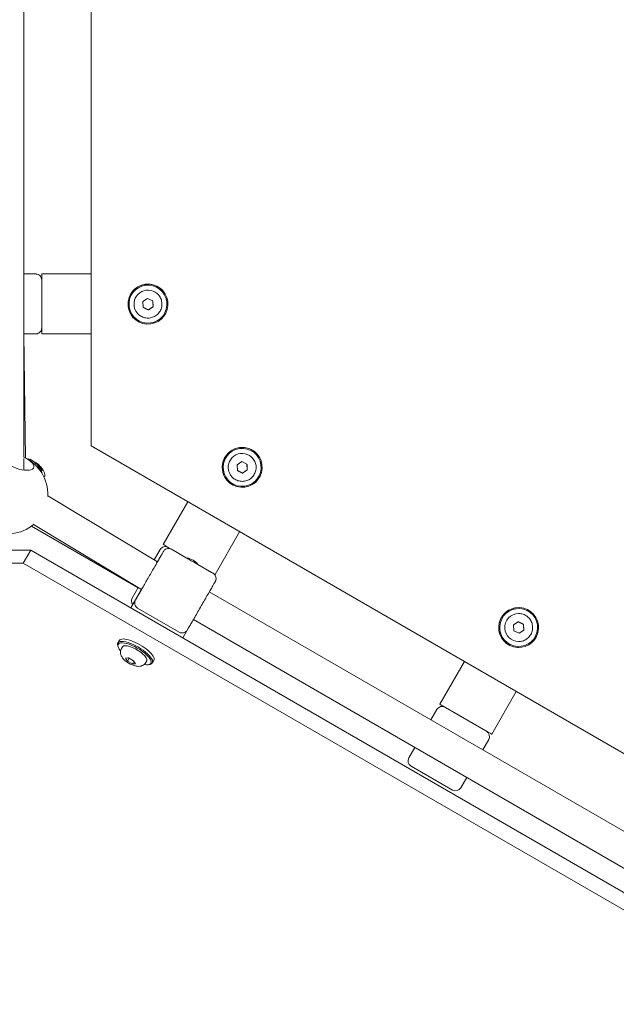
# Model space of a CAD drawing. Units: millimetres. Extents: x -13120 to 4323, y -5070 to 7936.
# Drawn here: x -2886 to -2587, y 2524 to 3017 of the extents above; entities that cross this region are included whole.
import ezdxf

# ---------------------------------------------------------------- set-up
doc = ezdxf.new("R2010")
doc.units = ezdxf.units.MM
doc.header["$MEASUREMENT"] = 0
doc.layers.add('B', color=3, linetype='Continuous')
doc.styles.add('KATALOG', font='swissl.ttf')
doc.dimstyles.new('KATALOG$0', dxfattribs={"dimscale": 200, "dimtxt": 1.75, "dimasz": 1, "dimexe": 0, "dimexo": 0, "dimgap": 0.3, "dimtad": 1, "dimlfac": 0.001, "dimzin": 0, "dimtxsty": 'KATALOG', "dimblk1": 'KATPFEIL', "dimblk2": 'KATPFEIL', "dimsah": 1, "dimcen": 1, "dimse1": 1, "dimse2": 1, "dimclrd": 256, "dimclre": 256, "dimclrt": 3, "dimadec": 0, "dimazin": 0, "dimtfac": 1, "dimtmove": 0, "dimatfit": 3, "dimldrblk": 'KATPFEIL', "dimfxl": 0, "dimtvp": 1, "dimtolj": 1, "dimtzin": 0, "dimarcsym": 0})

# ---------------------------------------------------------------- blocks, each defined once
blk = doc.blocks.new('KATPFEIL')
at = {"layer": 'B', "ltscale": 1000}
for p, q in [((0, -1), (0, 1)), ((-1, 0), (0, 0)), ((1, 0), (0, 0))]:
    blk.add_line(p, q, dxfattribs=at)
blk = doc.blocks.new('*D35')
at = {"layer": 'B', "linetype": 'ByBlock', "lineweight": -2}
blk.add_line((-10993.45, -4286.7), (1130.33, -4286.7), dxfattribs=at)
at = {"layer": 'DEFPOINTS', "color": 0}
for p in [(-11193.45, 4997.11), (1330.33, -2109.58), (1330.33, -4286.7)]:
    blk.add_point(p, dxfattribs=at)
at = {"layer": 'B', "lineweight": -2, "xscale": 200, "yscale": 200, "zscale": 200, "rotation": 180}
blk.add_blockref('KATPFEIL', (-11193.45, -4286.7), dxfattribs=at)
at = {"layer": 'B', "lineweight": -2, "xscale": 200, "yscale": 200, "zscale": 200}
blk.add_blockref('KATPFEIL', (1330.33, -4286.7), dxfattribs=at)
at = {"layer": 'B', "color": 3, "insert": (-4931.56, -4017.84), "char_height": 350, "attachment_point": 5, "style": 'KATALOG'}
blk.add_mtext('\\A1;12,52', dxfattribs=at)

msp = doc.modelspace()

# ---------------------------------------------------------------- linework, layer by layer
at = {"color": 0, "linetype": 'Continuous', "lineweight": 0}
for p, q in [((-2883.513, 2798.069), (-2883.513, 3271.409)), ((-2849.84, 3265.679), (-2849.84, 2803.799)), ((-2849.84, 3021.552), (-2849.84, 2888.099)), ((-2874.513, 2889.826), (-2874.513, 2889.826)), ((-2874.513, 2889.826), (-2849.84, 2889.826)), ((-2874.513, 2861.826), (-2874.513, 2887.826)), ((-2874.513, 2886.838), (-2874.513, 2887.826)), ((-2874.513, 2886.826), (-2874.513, 2862.826)), ((-2815.251, 2878.24), (-2815.251, 2878.24)), ((-2812.653, 2879.74), (-2812.653, 2879.74)), ((-2823.9, 2876.021), (-2821.496, 2877.62)), ((-2823.716, 2873.14), (-2823.9, 2876.021)), ((-2821.496, 2877.62), (-2818.91, 2876.339)), ((-2818.726, 2873.458), (-2821.129, 2871.859)), ((-2818.91, 2876.339), (-2818.726, 2873.458)), ((-2818.726, 2873.458), (-2818.726, 2873.458)), ((-2829.973, 2869.74), (-2829.973, 2869.74)), ((-2827.375, 2871.24), (-2827.375, 2871.24)), ((-2821.129, 2871.859), (-2823.716, 2873.14)), ((-2821.129, 2871.859), (-2821.129, 2871.859)), ((-2883.481, 2859.826), (-2882.643, 2797.664)), ((-2874.513, 2861.826), (-2874.513, 2862.813)), ((-2874.513, 2859.826), (-2874.513, 2859.826)), ((-2849.84, 2859.826), (-2874.513, 2859.826)), ((-2849.84, 2861.552), (-2849.84, 2803.799)), ((-2849.84, 2803.799), (-2849.84, 2803.799)), ((-2849.84, 2803.799), (-2449.84, 2572.859)), ((-2883.513, 2791.689), (-2883.513, 2797.4)), ((-2881.526, 2797.212), (-2881.614, 2797.117)), ((-2776.726, 2794.315), (-2774.323, 2795.914)), ((-2774.323, 2795.914), (-2771.737, 2794.633)), ((-2771.737, 2794.633), (-2771.553, 2791.752)), ((-2768.078, 2796.533), (-2768.078, 2796.533)), ((-2765.479, 2798.033), (-2765.479, 2798.033)), ((-2874.909, 2791.112), (-2874.996, 2791.017)), ((-2874.814, 2791.923), (-2874.946, 2791.838)), ((-2780.202, 2789.533), (-2780.202, 2789.533)), ((-2776.543, 2791.434), (-2776.726, 2794.315)), ((-2773.956, 2790.152), (-2776.543, 2791.434)), ((-2771.553, 2791.752), (-2773.956, 2790.152)), ((-2773.956, 2790.152), (-2773.956, 2790.152)), ((-2771.553, 2791.752), (-2771.553, 2791.752)), ((-2873.18, 2788.397), (-2873.402, 2788.224)), ((-2782.8, 2788.033), (-2782.8, 2788.033)), ((-2816.562, 2745.732), (-2871.533, 2778.85)), ((-2801.394, 2775.829), (-2813.721, 2754.479)), ((-2879.638, 2763.646), (-2826.231, 2732.811)), ((-2824.563, 2731.873), (-2878.626, 2764.444)), ((-2787.74, 2739.479), (-2775.414, 2760.829)), ((-2879.979, 2751.597), (-3146.646, 2751.597)), ((-2883.75, 2745.065), (-2879.979, 2751.597)), ((-2479.979, 2520.656), (-2879.979, 2751.597)), ((-2818.201, 2746.719), (-2815.221, 2751.881)), ((-2813.721, 2754.479), (-2813.721, 2754.479)), ((-2801.799, 2747.596), (-2811.989, 2753.479)), ((-2811.138, 2752.988), (-2811.989, 2753.479)), ((-2811.123, 2752.979), (-2801.799, 2747.596)), ((-2801.367, 2747.323), (-2809.476, 2752.005)), ((-2801.62, 2747.591), (-2801.84, 2747.596)), ((-2883.75, 2745.065), (-3150.417, 2745.065)), ((-2483.75, 2514.124), (-2883.75, 2745.065)), ((-2788.692, 2740.005), (-2796.801, 2744.687)), ((-2796.442, 2744.602), (-2796.328, 2744.414)), ((-2789.472, 2740.479), (-2796.349, 2744.449)), ((-2796.349, 2744.449), (-2790.338, 2740.979)), ((-2789.472, 2740.479), (-2790.323, 2740.97)), ((-2787.74, 2739.479), (-2787.74, 2739.479)), ((-2829.879, 2722.671), (-2824.564, 2731.874)), ((-2829.221, 2727.632), (-2826.202, 2732.861)), ((-2540.204, 2586.148), (-2790.593, 2730.711)), ((-2805.692, 2710.56), (-2826.476, 2722.56)), ((-2635.676, 2722.861), (-2635.676, 2722.861)), ((-2548.204, 2572.292), (-2798.593, 2716.854)), ((-2638.263, 2714.142), (-2635.86, 2715.742)), ((-2635.86, 2715.742), (-2633.273, 2714.46)), ((-2635.676, 2719.861), (-2635.676, 2719.861)), ((-2801.638, 2711.584), (-2803.898, 2707.671)), ((-2638.079, 2711.261), (-2638.263, 2714.142)), ((-2635.492, 2709.98), (-2638.079, 2711.261)), ((-2633.089, 2711.579), (-2635.492, 2709.98)), ((-2633.273, 2714.46), (-2633.089, 2711.579)), ((-2633.273, 2714.46), (-2633.273, 2714.46)), ((-2633.089, 2711.579), (-2633.089, 2711.579)), ((-2836.435, 2705.134), (-2835.728, 2706.359)), ((-2635.676, 2705.861), (-2635.676, 2705.861)), ((-2836.266, 2703.2), (-2836.465, 2703.791)), ((-2834.568, 2702.369), (-2834.073, 2703.226)), ((-2635.676, 2702.861), (-2635.676, 2702.861)), ((-2832.611, 2697.521), (-2831.07, 2697.627)), ((-2831.626, 2696.027), (-2832.611, 2697.521)), ((-2830.791, 2697.474), (-2831.626, 2696.027)), ((-2829.1, 2694.64), (-2831.626, 2696.027)), ((-2831.07, 2697.627), (-2828.544, 2696.239)), ((-2828.348, 2695.943), (-2829.1, 2694.64)), ((-2828.544, 2696.239), (-2827.559, 2694.746)), ((-2822.444, 2695.369), (-2821.949, 2696.226)), ((-2819.115, 2695.134), (-2818.408, 2696.359)), ((-2662.83, 2695.829), (-2675.167, 2674.461)), ((-2827.559, 2694.746), (-2829.1, 2694.64)), ((-2820.875, 2694.313), (-2820.263, 2694.437)), ((-2649.186, 2659.461), (-2636.849, 2680.829)), ((-2679.667, 2666.667), (-2676.667, 2671.863)), ((-2675.167, 2674.461), (-2675.167, 2674.461)), ((-2650.918, 2660.461), (-2673.435, 2673.461)), ((-2672.584, 2672.97), (-2673.435, 2673.461)), ((-2672.569, 2672.961), (-2651.784, 2660.961)), ((-2650.686, 2656.863), (-2653.686, 2651.667)), ((-2650.918, 2660.461), (-2651.769, 2660.952)), ((-2649.186, 2659.461), (-2649.186, 2659.461)), ((-2690.667, 2647.615), (-2687.667, 2652.811)), ((-2689.569, 2643.516), (-2668.784, 2631.516)), ((-2661.686, 2637.811), (-2664.686, 2632.615))]:
    msp.add_line(p, q, dxfattribs=at)
for centre, radius, start, end in [((-2891.513, 2779.739), 20, 356.98178, 66.42182), ((-2885.533, 2786.226), 12, 30.1622, 64.49753), ((-2884.147, 2785.516), 12, 30.36181, 45.84858), ((-2891.513, 2779.739), 20, 240.33275, 310.67159), ((-2812.623, 2750.381), 3, 60, 150), ((-2791.838, 2738.381), 3, 53.35742, 60), ((-2826.623, 2726.132), 3, 150, 218.71045), ((-2674.069, 2670.363), 3, 60, 150), ((-2653.284, 2658.363), 3, 330, 60), ((-2688.069, 2646.115), 3, 150, 240), ((-2667.284, 2634.115), 3, 240, 330)]:
    msp.add_arc(centre, radius, start, end, dxfattribs=at)
at = {"color": 0, "linetype": 'Continuous', "lineweight": 0, "extrusion": (0, 0, -1)}
for centre, major_axis, start_param, end_param in [((-2874.513, 2887.826), (0, 2), -1.5707779, 0.0000184), ((-2874.513, 2887.826), (0, 2), 0.0000184, 1.5708148), ((-2874.513, 2861.826), (0, -2), 0.0000184, 1.5708148), ((-2874.513, 2861.826), (0, -2), -1.5707779, 0.0000184)]:
    msp.add_ellipse(centre, major_axis=major_axis, ratio=0.0000107, start_param=start_param, end_param=end_param, dxfattribs=at)
at = {"color": 0, "linetype": 'Continuous', "lineweight": 0}
for centre, major_axis, ratio, start_param, end_param in [((-2821.313, 2874.74), (8.66, 5), 1, 0, 3.1415927), ((-2821.313, 2874.74), (-8.66, -5), 1, -5.2988049, 0.9843804), ((-2774.14, 2793.033), (8.66, 5), 1, 0, 3.1415927), ((-2774.14, 2793.033), (-8.66, -5), 1, -5.2988049, 0.9843804), ((-2878.218, 2794.162), (-3.309, 3.05), 0.2420875, -1.3668967, 0), ((-2878.645, 2793.698), (-3.309, 3.05), 0.2420875, -1.3668967, -0.7472643), ((-2878.645, 2793.698), (-3.309, 3.05), 0.2420875, -2.3943283, -1.3668967), ((-2878.218, 2794.162), (3.309, -3.05), 0.2420875, 0, 1.7746959), ((-2884.437, 2785.67), (5.611, 10.59), 0.8365533, -0.4765135, -0.3321369), ((-2883.887, 2785.08), (10.3, 6.129), 0.5334548, 0.1654058, 0.3097824), ((-2884.447, 2785.69), (6.013, 10.368), 0.8155972, -0.7185156, -0.574139), ((-2799.335, 2745.571), (-3.031, 1.75), 0.3333333, -2.5948219, -0.5467707), ((-2635.676, 2712.861), (0, 10), 1, -3.2044095, 3.0787758), ((-2635.676, 2712.861), (0, 10), 1, 0, 3.0787758), ((-2827.775, 2700.134), (8.66, -5), 0.3333333, -0.0628169, 3.5029598), ((-2827.068, 2701.359), (8.66, -5), 0.3333333, 0, 3.1415927), ((-2635.676, 2712.861), (0, -10), 1, -0.0628165, 0.0000003), ((-2827.775, 2700.134), (8.66, -5), 0.3333333, -0.3613671, -0.0628169)]:
    msp.add_ellipse(centre, major_axis=major_axis, ratio=ratio, start_param=start_param, end_param=end_param, dxfattribs=at)
at = {"color": 0, "linetype": 'Continuous', "lineweight": 0, "extrusion": (2.11574e-16, -2.1164e-22, -1)}
for centre in [(-2821.313, 2874.74), (-2774.14, 2793.033)]:
    msp.add_ellipse(centre, major_axis=(8.227, 4.75), ratio=1, start_param=-4.1259731, end_param=2.1572122, dxfattribs=at)
at = {"color": 0, "linetype": 'Continuous', "lineweight": 0, "extrusion": (2.11573e-16, -8.06815e-22, -1)}
for centre, start_param, end_param in [((-2821.313, 2874.74), -2.6816318, -0.0000002), ((-2774.14, 2793.033), -2.6816319, -0.0000003)]:
    msp.add_ellipse(centre, major_axis=(6.062, 3.5), ratio=1, start_param=start_param, end_param=end_param, dxfattribs=at)
at = {"color": 0, "linetype": 'Continuous', "lineweight": 0, "extrusion": (2.11574e-16, -2.88191e-22, -1)}
for centre in [(-2821.313, 2874.74), (-2774.14, 2793.033)]:
    msp.add_ellipse(centre, major_axis=(-6.062, -3.5), ratio=1, start_param=0, end_param=0.4599611, dxfattribs=at)
at = {"color": 0, "linetype": 'Continuous', "lineweight": 0, "extrusion": (2.5741e-16, 9.48391e-17, -1)}
msp.add_ellipse((-2886.056, 2795.597), major_axis=(7.565, -2.603), ratio=0.4036033, start_param=-1.3698067, end_param=3.0993812, dxfattribs=at)
at = {"color": 0, "linetype": 'Continuous', "lineweight": 0, "extrusion": (1.95203e-16, -1.16534e-17, -1)}
msp.add_ellipse((-2875.957, 2791.938), major_axis=(2.777, -3.541), ratio=0.3531791, start_param=-2.7357459, end_param=-2.5935041, dxfattribs=at)
at = {"color": 0, "linetype": 'Continuous', "lineweight": 0, "extrusion": (1.56812e-16, -4.94136e-17, -1)}
msp.add_ellipse((-2875.957, 2791.938), major_axis=(2.777, -3.541), ratio=0.3531791, start_param=-2.5935041, end_param=-1.9383115, dxfattribs=at)
at = {"color": 0, "linetype": 'Continuous', "lineweight": 0, "extrusion": (1.67587e-16, 1.57707e-17, -1)}
msp.add_ellipse((-2883.77, 2785.402), major_axis=(-3.46, -11.475), ratio=0.754034, start_param=-2.6539725, end_param=-2.6418727, dxfattribs=at)
at = {"color": 0, "linetype": 'Continuous', "lineweight": 0, "extrusion": (2.11096e-16, -1.52056e-17, -1)}
msp.add_ellipse((-2883.78, 2785.422), major_axis=(-2.956, -11.615), ratio=0.7749901, start_param=-2.2616912, end_param=-2.2440976, dxfattribs=at)
at = {"color": 0, "linetype": 'Continuous', "lineweight": 0, "extrusion": (2.47493e-16, -1.01462e-16, -1)}
msp.add_ellipse((-2884.343, 2786.018), major_axis=(11.158, 4.375), ratio=0.4375643, start_param=-0.3893489, end_param=-0.2449723, dxfattribs=at)
at = {"color": 0, "linetype": 'Continuous', "lineweight": 0, "extrusion": (2.04905e-16, -1.40548e-18, -1)}
msp.add_ellipse((-2875.957, 2791.938), major_axis=(2.777, -3.541), ratio=0.3531791, start_param=-1.2032812, end_param=0.1687024, dxfattribs=at)
at = {"color": 0, "linetype": 'Continuous', "lineweight": 0, "extrusion": (1.5868e-16, -9.16141e-17, -1)}
for centre, major_axis, ratio, start_param, end_param in [((-2811.989, 2753.479), (-1.732, 1), 0.0000213, -1.5707963, 0), ((-2811.989, 2753.479), (-1.732, 1), 0.0000213, 0, 1.5707963), ((-2789.472, 2740.479), (1.732, -1), 0.0000213, 0, 1.5707963), ((-2789.472, 2740.479), (1.732, -1), 0.0000213, -1.5707963, 0), ((-2828.011, 2699.726), (-6.062, 3.5), 0.3333333, 0, 3.1415927), ((-2673.435, 2673.461), (-1.732, 1), 0.0000213, -1.5707963, 0), ((-2673.435, 2673.461), (-1.732, 1), 0.0000213, 0, 1.5707963), ((-2650.918, 2660.461), (1.732, -1), 0.0000213, 0, 1.5707963), ((-2650.918, 2660.461), (1.732, -1), 0.0000213, -1.5707963, 0)]:
    msp.add_ellipse(centre, major_axis=major_axis, ratio=ratio, start_param=start_param, end_param=end_param, dxfattribs=at)
at = {"color": 0, "linetype": 'Continuous', "lineweight": 0, "extrusion": (2.11574e-16, -2.11536e-22, -1)}
msp.add_ellipse((-2635.676, 2712.861), major_axis=(0, 9.5), ratio=1, start_param=-3.0787758, end_param=3.2044095, dxfattribs=at)
at = {"color": 0, "linetype": 'Continuous', "lineweight": 0, "extrusion": (2.11577e-16, 4.05616e-22, -1)}
msp.add_ellipse((-2635.676, 2712.861), major_axis=(0, 7), ratio=1, start_param=-1.634434, end_param=0, dxfattribs=at)
at = {"color": 0, "linetype": 'Continuous', "lineweight": 0, "extrusion": (2.11574e-16, 1.79581e-30, -1)}
msp.add_ellipse((-2635.676, 2712.861), major_axis=(0, -7), ratio=1, start_param=0, end_param=1.5071586, dxfattribs=at)
at = {"color": 0, "linetype": 'Continuous', "lineweight": 0, "extrusion": (2.6808e-16, 6.61474e-17, -1)}
msp.add_ellipse((-2828.011, 2699.726), major_axis=(-8.227, 4.75), ratio=0.3333333, start_param=-0.7736522, end_param=3.2044095, dxfattribs=at)
at = {"color": 0, "linetype": 'Continuous', "lineweight": 0, "extrusion": (1.35007e-16, -1.16067e-16, -1)}
msp.add_ellipse((-2828.011, 2699.726), major_axis=(8.227, -4.75), ratio=0.3333333, start_param=0.0628169, end_param=0.7736522, dxfattribs=at)
at = {"color": 0, "linetype": 'Continuous', "lineweight": 0}
for points, knots in [([(-2883.513, 2889.826), (-2883.479, 2889.826), (-2883.446, 2889.826), (-2882.502, 2889.826), (-2881.663, 2889.826), (-2880.201, 2889.826), (-2879.568, 2889.826), (-2878.548, 2889.826), (-2878.155, 2889.826), (-2877.767, 2889.826), (-2877.67, 2889.826), (-2877.574, 2889.826), (-2877.55, 2889.826), (-2877.522, 2889.826), (-2877.518, 2889.826), (-2877.508, 2889.826), (-2877.507, 2889.826), (-2877.504, 2889.826), (-2877.502, 2889.826), (-2877.497, 2889.826), (-2877.494, 2889.826), (-2877.489, 2889.826), (-2877.486, 2889.826), (-2877.48, 2889.826), (-2877.477, 2889.826), (-2877.458, 2889.825), (-2877.441, 2889.825), (-2877.409, 2889.824), (-2877.393, 2889.823), (-2877.329, 2889.82), (-2877.281, 2889.817), (-2877.089, 2889.799), (-2876.946, 2889.775), (-2876.493, 2889.665), (-2876.189, 2889.537), (-2875.647, 2889.196), (-2875.402, 2888.981), (-2874.996, 2888.489), (-2874.831, 2888.207), (-2874.601, 2887.613), (-2874.533, 2887.294), (-2874.514, 2886.925), (-2874.513, 2886.876), (-2874.513, 2886.826)], [35.0873772, 35.0873772, 35.0873772, 35.0873772, 35.2104728, 35.2104728, 38.5591313, 38.5591313, 41.9078031, 41.9078031, 45.2565178, 45.2565178, 46.9219633, 46.9219633, 47.757307, 47.757307, 48.3836345, 48.3836345, 48.4423534, 48.4423534, 48.4864893, 48.4864893, 48.5050102, 48.5050102, 48.517137, 48.517137, 48.5292536, 48.5292536, 48.5785646, 48.5785646, 48.6265948, 48.6265948, 48.7706692, 48.7706692, 49.2038069, 49.2038069, 50.1687674, 50.1687674, 51.1243352, 51.1243352, 52.0802565, 52.0802565, 53.0361653, 53.0361653, 53.1857295, 53.1857295, 53.1857295, 53.1857295]), ([(-2883.513, 2889.826), (-2883.181, 2889.826), (-2882.869, 2889.826), (-2881.942, 2889.826), (-2881.405, 2889.826), (-2880.587, 2889.826), (-2880.298, 2889.826), (-2880.07, 2889.826), (-2880.023, 2889.826), (-2880.018, 2889.826), (-2880.018, 2889.826), (-2880.018, 2889.826)], [31.4906054, 31.4906054, 31.4906054, 31.4906054, 32.8707217, 32.8707217, 35.9060411, 35.9060411, 38.9413005, 38.9413005, 40.4485399, 40.4485399, 40.4896381, 40.4896381, 40.4896381, 40.4896381]), ([(-2815.251, 2878.24), (-2814.877, 2877.593), (-2814.608, 2876.886), (-2814.306, 2875.424), (-2814.273, 2874.668), (-2814.447, 2873.185), (-2814.653, 2872.458), (-2815.284, 2871.104), (-2815.709, 2870.479), (-2816.734, 2869.392), (-2817.334, 2868.932), (-2818.649, 2868.224), (-2819.363, 2867.975), (-2820.834, 2867.716), (-2821.59, 2867.705), (-2823.067, 2867.922), (-2823.788, 2868.15), (-2825.123, 2868.82), (-2825.736, 2869.263), (-2826.695, 2870.223), (-2827.07, 2870.711), (-2827.375, 2871.24)], [2.6179939, 2.6179939, 2.6179939, 2.6179939, 2.9379939, 2.9379939, 3.2579939, 3.2579939, 3.5779939, 3.5779939, 3.8979939, 3.8979939, 4.2179939, 4.2179939, 4.5379939, 4.5379939, 4.8579939, 4.8579939, 5.1779939, 5.1779939, 5.4979939, 5.4979939, 5.7595865, 5.7595865, 5.7595865, 5.7595865]), ([(-2874.513, 2862.826), (-2874.513, 2862.501), (-2874.567, 2862.173), (-2874.773, 2861.564), (-2874.925, 2861.275), (-2875.309, 2860.766), (-2875.544, 2860.54), (-2876.068, 2860.177), (-2876.363, 2860.037), (-2876.82, 2859.903), (-2876.976, 2859.87), (-2877.211, 2859.84), (-2877.291, 2859.833), (-2877.4, 2859.828), (-2877.431, 2859.827), (-2877.463, 2859.826), (-2877.467, 2859.826), (-2877.475, 2859.826), (-2877.478, 2859.826), (-2877.485, 2859.826), (-2877.487, 2859.826), (-2877.495, 2859.826), (-2877.497, 2859.826), (-2877.503, 2859.826), (-2877.505, 2859.826), (-2877.508, 2859.826), (-2877.509, 2859.826), (-2877.514, 2859.826), (-2877.516, 2859.826), (-2877.529, 2859.826), (-2877.547, 2859.826), (-2877.648, 2859.826), (-2877.797, 2859.826), (-2878.314, 2859.826), (-2878.745, 2859.826), (-2879.836, 2859.826), (-2880.502, 2859.826), (-2881.939, 2859.826), (-2882.697, 2859.826), (-2883.513, 2859.826)], [0, 0, 0, 0, 0.9728742, 0.9728742, 1.9281743, 1.9281743, 2.8841052, 2.8841052, 3.8400136, 3.8400136, 4.3133357, 4.3133357, 4.5523392, 4.5523392, 4.6420774, 4.6420774, 4.6541703, 4.6541703, 4.6662482, 4.6662482, 4.678387, 4.678387, 4.7029598, 4.7029598, 4.7512461, 4.7512461, 4.8424953, 4.8424953, 5.1161172, 5.1161172, 5.9372818, 5.9372818, 8.40946, 8.40946, 11.7696499, 11.7696499, 15.1184779, 15.1184779, 18.0961175, 18.0961175, 18.0961175, 18.0961175]), ([(-2768.078, 2796.533), (-2767.704, 2795.887), (-2767.435, 2795.18), (-2767.133, 2793.718), (-2767.1, 2792.962), (-2767.274, 2791.479), (-2767.48, 2790.751), (-2768.111, 2789.398), (-2768.536, 2788.772), (-2769.561, 2787.686), (-2770.161, 2787.226), (-2771.475, 2786.517), (-2772.19, 2786.269), (-2773.66, 2786.01), (-2774.417, 2785.999), (-2775.894, 2786.216), (-2776.615, 2786.443), (-2777.95, 2787.114), (-2778.563, 2787.557), (-2779.522, 2788.516), (-2779.897, 2789.005), (-2780.202, 2789.533)], [2.6179939, 2.6179939, 2.6179939, 2.6179939, 2.9379939, 2.9379939, 3.2579939, 3.2579939, 3.5779939, 3.5779939, 3.8979939, 3.8979939, 4.2179939, 4.2179939, 4.5379939, 4.5379939, 4.8579939, 4.8579939, 5.1779939, 5.1779939, 5.4979939, 5.4979939, 5.7595865, 5.7595865, 5.7595865, 5.7595865]), ([(-2876.24, 2793.965), (-2876.231, 2793.979), (-2876.224, 2793.996), (-2876.214, 2794.029), (-2876.212, 2794.052), (-2876.214, 2794.089), (-2876.22, 2794.11), (-2876.232, 2794.134), (-2876.237, 2794.143), (-2876.243, 2794.15)], [0.020544972, 0.020544972, 0.020544972, 0.020544972, 0.025292288, 0.025292288, 0.031170579, 0.031170579, 0.037128384, 0.037128384, 0.040301355, 0.040301355, 0.040301355, 0.040301355]), ([(-2875.075, 2792.592), (-2875.097, 2792.604), (-2875.124, 2792.623), (-2875.182, 2792.672), (-2875.213, 2792.702), (-2875.269, 2792.763), (-2875.299, 2792.799), (-2875.349, 2792.866), (-2875.37, 2792.898), (-2875.387, 2792.927)], [0, 0, 0, 0, 0.012766801, 0.012766801, 0.025533603, 0.025533603, 0.038304617, 0.038304617, 0.049618973, 0.049618973, 0.049618973, 0.049618973]), ([(-2874.806, 2791.732), (-2874.819, 2791.767), (-2874.829, 2791.801), (-2874.838, 2791.859), (-2874.837, 2791.883), (-2874.825, 2791.916), (-2874.814, 2791.926), (-2874.784, 2791.931), (-2874.766, 2791.927), (-2874.747, 2791.918)], [0, 0, 0, 0, 0.012766801, 0.012766801, 0.025533603, 0.025533603, 0.038304617, 0.038304617, 0.049618973, 0.049618973, 0.049618973, 0.049618973]), ([(-2874.442, 2790.357), (-2874.462, 2790.361), (-2874.485, 2790.366), (-2874.531, 2790.379), (-2874.555, 2790.387), (-2874.584, 2790.398), (-2874.588, 2790.399), (-2874.592, 2790.401)], [5.10228332, 5.10228332, 5.10228332, 5.10228332, 5.165259, 5.165259, 5.22823468, 5.22823468, 5.2380471, 5.2380471, 5.2380471, 5.2380471]), ([(-2874.354, 2790.266), (-2874.357, 2790.277), (-2874.36, 2790.286), (-2874.371, 2790.31), (-2874.384, 2790.326), (-2874.409, 2790.346), (-2874.426, 2790.354), (-2874.442, 2790.357)], [0.058983855, 0.058983855, 0.058983855, 0.058983855, 0.062156827, 0.062156827, 0.068114631, 0.068114631, 0.073902111, 0.073902111, 0.073902111, 0.073902111]), ([(-2874.267, 2792.03), (-2874.272, 2792.034), (-2874.277, 2792.037), (-2874.294, 2792.045), (-2874.311, 2792.047), (-2874.342, 2792.047), (-2874.362, 2792.043), (-2874.394, 2792.033), (-2874.411, 2792.026), (-2874.425, 2792.018)], [0.054145729, 0.054145729, 0.054145729, 0.054145729, 0.0573187, 0.0573187, 0.063276504, 0.063276504, 0.069154796, 0.069154796, 0.073902112, 0.073902112, 0.073902112, 0.073902112]), ([(-2816.562, 2745.732), (-2816.229, 2746.31), (-2815.915, 2746.853), (-2815.233, 2748.034), (-2814.883, 2748.64), (-2814.303, 2749.645), (-2814.069, 2750.05), (-2813.732, 2750.634), (-2813.627, 2750.815), (-2813.58, 2750.898), (-2813.587, 2750.885), (-2813.566, 2750.921), (-2813.565, 2750.923), (-2813.559, 2750.933), (-2813.558, 2750.934), (-2813.556, 2750.939), (-2813.554, 2750.942), (-2813.549, 2750.95), (-2813.545, 2750.957), (-2813.533, 2750.976), (-2813.525, 2750.99), (-2813.503, 2751.025), (-2813.489, 2751.045), (-2813.435, 2751.128), (-2813.391, 2751.189), (-2813.208, 2751.425), (-2813.049, 2751.588), (-2812.626, 2751.933), (-2812.341, 2752.098), (-2811.743, 2752.325), (-2811.423, 2752.391), (-2810.787, 2752.418), (-2810.462, 2752.38), (-2809.919, 2752.225), (-2809.689, 2752.128), (-2809.476, 2752.005)], [35.1019543, 35.1019543, 35.1019543, 35.1019543, 37.5356731, 37.5356731, 40.8843606, 40.8843606, 44.2330998, 44.2330998, 47.5820264, 47.5820264, 48.4159581, 48.4159581, 48.4698109, 48.4698109, 48.4818692, 48.4818692, 48.4939471, 48.4939471, 48.5183377, 48.5183377, 48.5667346, 48.5667346, 48.6411929, 48.6411929, 48.8645532, 48.8645532, 49.5382864, 49.5382864, 50.5013939, 50.5013939, 51.4570401, 51.4570401, 52.4129586, 52.4129586, 53.1508289, 53.1508289, 53.1508289, 53.1508289]), ([(-2826.321, 2728.83), (-2826.321, 2728.83), (-2826.32, 2728.831), (-2826.317, 2728.837), (-2826.31, 2728.849), (-2826.271, 2728.916), (-2826.214, 2729.015), (-2826, 2729.385), (-2825.803, 2729.727), (-2825.295, 2730.606), (-2824.981, 2731.151), (-2824.262, 2732.396), (-2823.852, 2733.106), (-2822.972, 2734.63), (-2822.494, 2735.457), (-2821.514, 2737.154), (-2821.003, 2738.04), (-2819.991, 2739.792), (-2819.482, 2740.674), (-2818.509, 2742.359), (-2818.037, 2743.177), (-2817.171, 2744.677), (-2816.769, 2745.373), (-2816.07, 2746.585), (-2815.766, 2747.11), (-2815.282, 2747.948), (-2815.098, 2748.268), (-2814.923, 2748.571), (-2814.881, 2748.644), (-2814.842, 2748.711), (-2814.833, 2748.726), (-2814.829, 2748.735), (-2814.828, 2748.736), (-2814.828, 2748.736)], [4.8726203, 4.8726203, 4.8726203, 4.8726203, 5.0327608, 5.0327608, 5.6804813, 5.6804813, 7.6297323, 7.6297323, 10.6673088, 10.6673088, 13.7020334, 13.7020334, 16.7372726, 16.7372726, 19.7725772, 19.7725772, 22.8079015, 22.8079015, 25.8432322, 25.8432322, 28.8785627, 28.8785627, 31.9138864, 31.9138864, 34.9491892, 34.9491892, 37.9844221, 37.9844221, 39.4917138, 39.4917138, 40.2457877, 40.2457877, 40.4369851, 40.4369851, 40.4369851, 40.4369851]), ([(-2796.801, 2744.687), (-2796.868, 2744.725), (-2796.935, 2744.764), (-2797.671, 2745.186), (-2798.403, 2745.598), (-2799.777, 2746.392), (-2800.5, 2746.819), (-2801.233, 2747.245), (-2801.3, 2747.285), (-2801.367, 2747.323)], [1.64055024, 1.64055024, 1.64055024, 1.64055024, 1.6649753, 1.6649753, 1.90292456, 1.90292456, 2.14087383, 2.14087383, 2.16529889, 2.16529889, 2.16529889, 2.16529889]), ([(-2788.692, 2740.005), (-2788.411, 2739.843), (-2788.153, 2739.632), (-2787.729, 2739.149), (-2787.555, 2738.873), (-2787.306, 2738.286), (-2787.228, 2737.969), (-2787.176, 2737.334), (-2787.201, 2737.008), (-2787.314, 2736.545), (-2787.363, 2736.394), (-2787.455, 2736.175), (-2787.489, 2736.103), (-2787.537, 2736.009), (-2787.55, 2735.985), (-2787.566, 2735.956), (-2787.569, 2735.95), (-2787.574, 2735.942), (-2787.575, 2735.939), (-2787.579, 2735.932), (-2787.581, 2735.929), (-2787.585, 2735.921), (-2787.587, 2735.919), (-2787.589, 2735.915), (-2787.59, 2735.914), (-2787.592, 2735.909), (-2787.593, 2735.908), (-2787.598, 2735.899), (-2787.603, 2735.891), (-2787.63, 2735.844), (-2787.669, 2735.776), (-2787.836, 2735.487), (-2788.014, 2735.179), (-2788.489, 2734.356), (-2788.788, 2733.838), (-2789.487, 2732.626), (-2789.892, 2731.925), (-2790.778, 2730.39), (-2791.266, 2729.546), (-2792.288, 2727.776), (-2792.829, 2726.838), (-2793.929, 2724.933), (-2794.494, 2723.954), (-2795.608, 2722.025), (-2796.164, 2721.061), (-2797.229, 2719.217), (-2797.745, 2718.324), (-2798.699, 2716.671), (-2799.145, 2715.899), (-2799.935, 2714.531), (-2800.285, 2713.925), (-2800.865, 2712.921), (-2801.099, 2712.515), (-2801.436, 2711.931), (-2801.541, 2711.75), (-2801.589, 2711.668), (-2801.581, 2711.68), (-2801.602, 2711.645), (-2801.603, 2711.642), (-2801.609, 2711.633), (-2801.61, 2711.631), (-2801.613, 2711.626), (-2801.614, 2711.624), (-2801.619, 2711.615), (-2801.623, 2711.609), (-2801.635, 2711.589), (-2801.644, 2711.575), (-2801.665, 2711.541), (-2801.679, 2711.52), (-2801.734, 2711.437), (-2801.777, 2711.377), (-2801.961, 2711.141), (-2802.119, 2710.978), (-2802.542, 2710.632), (-2802.827, 2710.468), (-2803.425, 2710.241), (-2803.745, 2710.175), (-2804.381, 2710.147), (-2804.706, 2710.185), (-2805.249, 2710.34), (-2805.479, 2710.437), (-2805.692, 2710.56)], [0, 0, 0, 0, 0.9728743, 0.9728743, 1.9281743, 1.9281743, 2.8841052, 2.8841052, 3.8400135, 3.8400135, 4.3133294, 4.3133294, 4.5519242, 4.5519242, 4.6319131, 4.6319131, 4.6550396, 4.6550396, 4.6671145, 4.6671145, 4.6915995, 4.6915995, 4.7401252, 4.7401252, 4.8057613, 4.8057613, 5.0025308, 5.0025308, 5.5928181, 5.5928181, 7.3669396, 7.3669396, 10.7453746, 10.7453746, 14.0948192, 14.0948192, 17.4436281, 17.4436281, 20.7923336, 20.7923336, 24.1410102, 24.1410102, 27.4896763, 27.4896763, 30.8383391, 30.8383391, 34.1870029, 34.1870029, 37.5356731, 37.5356731, 40.8843606, 40.8843606, 44.2330998, 44.2330998, 47.5820264, 47.5820264, 48.4159581, 48.4159581, 48.4698109, 48.4698109, 48.4818692, 48.4818692, 48.4939471, 48.4939471, 48.5183377, 48.5183377, 48.5667346, 48.5667346, 48.6411929, 48.6411929, 48.8645532, 48.8645532, 49.5382864, 49.5382864, 50.5013939, 50.5013939, 51.4570401, 51.4570401, 52.4129586, 52.4129586, 53.1508289, 53.1508289, 53.1508289, 53.1508289]), ([(-2826.476, 2722.56), (-2826.757, 2722.723), (-2827.015, 2722.934), (-2827.439, 2723.416), (-2827.613, 2723.693), (-2827.862, 2724.279), (-2827.94, 2724.596), (-2827.992, 2725.231), (-2827.967, 2725.557), (-2827.854, 2726.02), (-2827.805, 2726.171), (-2827.713, 2726.39), (-2827.68, 2726.462), (-2827.631, 2726.556), (-2827.618, 2726.58), (-2827.603, 2726.609), (-2827.599, 2726.615), (-2827.594, 2726.623), (-2827.593, 2726.626), (-2827.589, 2726.633), (-2827.587, 2726.637), (-2827.583, 2726.644), (-2827.582, 2726.646), (-2827.579, 2726.65), (-2827.579, 2726.651), (-2827.576, 2726.656), (-2827.575, 2726.657), (-2827.57, 2726.666), (-2827.566, 2726.674), (-2827.538, 2726.722), (-2827.499, 2726.789), (-2827.332, 2727.078), (-2827.154, 2727.386), (-2826.68, 2728.209), (-2826.38, 2728.728), (-2825.681, 2729.939), (-2825.276, 2730.641), (-2824.745, 2731.56), (-2824.655, 2731.716), (-2824.564, 2731.874)], [0, 0, 0, 0, 0.9728743, 0.9728743, 1.9281743, 1.9281743, 2.8841052, 2.8841052, 3.8400135, 3.8400135, 4.3133294, 4.3133294, 4.5519242, 4.5519242, 4.6319131, 4.6319131, 4.6550396, 4.6550396, 4.6671145, 4.6671145, 4.6915995, 4.6915995, 4.7401252, 4.7401252, 4.8057613, 4.8057613, 5.0025308, 5.0025308, 5.5928181, 5.5928181, 7.3669396, 7.3669396, 10.7453746, 10.7453746, 14.0948192, 14.0948192, 17.4436281, 17.4436281, 18.1085138, 18.1085138, 18.1085138, 18.1085138]), ([(-2635.676, 2719.861), (-2634.929, 2719.861), (-2634.183, 2719.74), (-2632.765, 2719.271), (-2632.095, 2718.921), (-2630.897, 2718.03), (-2630.37, 2717.487), (-2629.514, 2716.264), (-2629.184, 2715.583), (-2628.756, 2714.153), (-2628.657, 2713.403), (-2628.701, 2711.91), (-2628.843, 2711.167), (-2629.354, 2709.764), (-2629.723, 2709.104), (-2630.649, 2707.933), (-2631.207, 2707.422), (-2632.455, 2706.602), (-2633.145, 2706.292), (-2634.455, 2705.941), (-2635.066, 2705.861), (-2635.676, 2705.861)], [3.1415927, 3.1415927, 3.1415927, 3.1415927, 3.4615927, 3.4615927, 3.7815927, 3.7815927, 4.1015927, 4.1015927, 4.4215927, 4.4215927, 4.7415927, 4.7415927, 5.0615927, 5.0615927, 5.3815927, 5.3815927, 5.7015927, 5.7015927, 6.0215927, 6.0215927, 6.2831853, 6.2831853, 6.2831853, 6.2831853]), ([(-2822.444, 2695.369), (-2822.653, 2695.006), (-2822.925, 2694.682), (-2823.534, 2694.145), (-2823.87, 2693.943), (-2824.59, 2693.615), (-2824.962, 2693.523), (-2825.81, 2693.39), (-2826.244, 2693.401), (-2827.416, 2693.516), (-2828.089, 2693.706), (-2829.413, 2694.195), (-2830.051, 2694.497), (-2831.224, 2695.159), (-2831.761, 2695.51), (-2832.792, 2696.3), (-2833.281, 2696.736), (-2833.993, 2697.554), (-2834.247, 2697.888), (-2834.636, 2698.58), (-2834.784, 2698.895), (-2834.969, 2699.517), (-2835.027, 2699.777), (-2835.099, 2700.514), (-2835.074, 2701.043), (-2834.826, 2701.853), (-2834.712, 2702.119), (-2834.568, 2702.369)], [1.5707963, 1.5707963, 1.5707963, 1.5707963, 1.6823276, 1.6823276, 1.8045703, 1.8045703, 1.9621443, 1.9621443, 2.2048919, 2.2048919, 2.6669636, 2.6669636, 3.1122143, 3.1122143, 3.5147799, 3.5147799, 3.9422735, 3.9422735, 4.2000812, 4.2000812, 4.3736309, 4.3736309, 4.4778455, 4.4778455, 4.6357186, 4.6357186, 4.712389, 4.712389, 4.712389, 4.712389])]:
    msp.add_open_spline(points, degree=3, knots=knots, dxfattribs=at)
for points, weights in [([(-2821.129, 2871.859), (-2819.928, 2872.658), (-2818.726, 2873.458)], [1, 1.15470053838, 1]), ([(-2818.726, 2873.458), (-2818.818, 2874.899), (-2818.91, 2876.339)], [1, 1.1546988937, 1.00000328932]), ([(-2823.716, 2873.14), (-2822.423, 2872.499), (-2821.129, 2871.859)], [1.0000026354, 1.15469922067, 1]), ([(-2771.553, 2791.752), (-2771.645, 2793.192), (-2771.737, 2794.633)], [1, 1.1546988937, 1.00000328932]), ([(-2876.292, 2793.881), (-2876.266, 2793.922), (-2876.24, 2793.965)], [1.01236655406, 1.00965444898, 1.00685816681]), ([(-2874.425, 2792.018), (-2874.554, 2791.949), (-2874.676, 2791.883)], [1.00685817217, 1.01514310981, 1.02268910611]), ([(-2776.543, 2791.434), (-2775.249, 2790.793), (-2773.956, 2790.152)], [1.0000026354, 1.15469922067, 1]), ([(-2773.956, 2790.152), (-2772.755, 2790.952), (-2771.553, 2791.752)], [1, 1.15470053838, 1]), ([(-2633.273, 2714.46), (-2634.566, 2715.101), (-2635.86, 2715.742)], [1, 1.15469724899, 1.00000657864]), ([(-2635.492, 2709.98), (-2634.291, 2710.78), (-2633.089, 2711.579)], [1.00000527079, 1.15469790294, 1]), ([(-2633.089, 2711.579), (-2633.181, 2713.02), (-2633.273, 2714.46)], [1, 1.15470053838, 1])]:
    msp.add_rational_spline(points, weights, degree=2, dxfattribs=at)
msp.add_open_spline([(-2871.544, 2778.625), (-2871.543, 2778.645), (-2871.542, 2778.665), (-2871.541, 2778.686)], degree=3, dxfattribs=at)

# ---------------------------------------------------------------- dimensions: what is measured, and where the dimension line sits
at = {"layer": 'B'}
dim = msp.add_linear_dim(base=(1330.333, -4286.699), p1=(-11193.445, 4997.108), p2=(1330.333, -2109.579), dimstyle='KATALOG$0', override={"dimarcsym": 1}, dxfattribs=at)
dim.commit()
dim.dimension.update_dxf_attribs({"geometry": '*D35', "text_midpoint": (-4931.556, -4017.839)})

doc.saveas('drawing.dxf')
